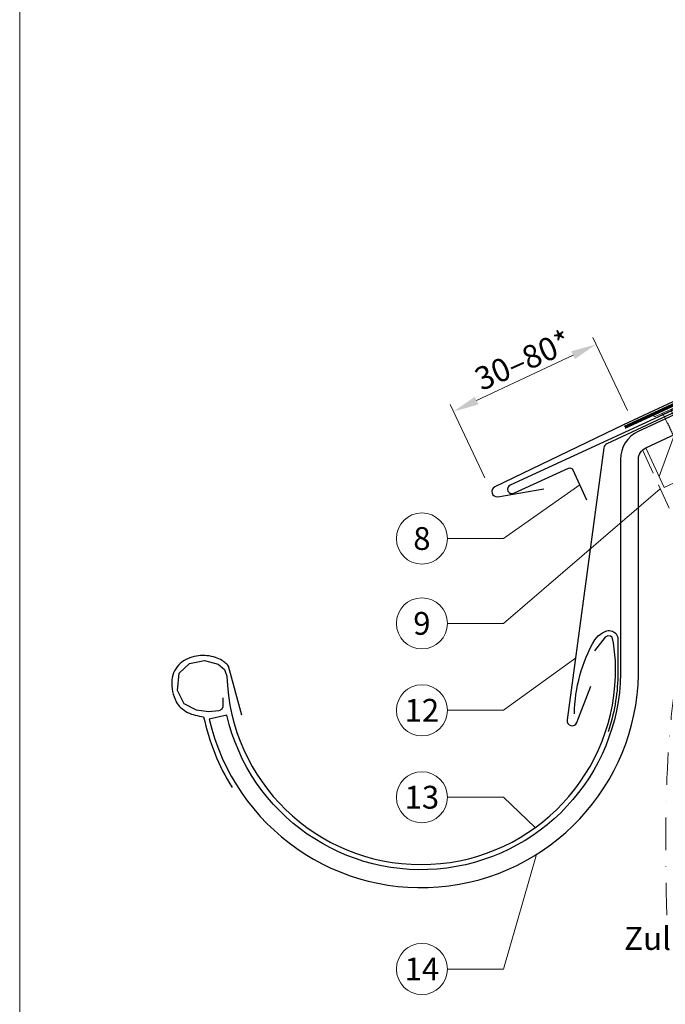
# Model space of a CAD drawing. Units: millimetres. Extents: x -19674 to 49424, y 0 to 4832.
# Drawn here: x 15830 to 16083, y 408 to 793 of the extents above; entities that cross this region are included whole.
import ezdxf
from ezdxf.enums import TextEntityAlignment as Align

# ---------------------------------------------------------------- set-up
doc = ezdxf.new("R2010")
doc.units = ezdxf.units.MM
for name, pattern in [('ACDINTGL', [3, 2, -1]), ('GESTRICHELT', [0.75, 0.5, -0.25]), ('STRICHPUNKT', [25.4, 12.7, -6.35, 0, -6.35]), ('Trennlage', [30, 12, -18])]:
    doc.linetypes.add(name, pattern=pattern)
doc.layers.get('Defpoints').update_dxf_attribs({"lineweight": 5})
for name, color, linetype, lineweight, true_color in [('01_PREFA-Dachprodukt', 7, 'Continuous', 25, 0xe1000f), ('01_PREFA-Lochblech', 7, 'Continuous', 15, 0xff7f7f), ('02_Nägel', 7, 'Continuous', 15, 0xff7f7f), ('02_Saumstreifen', 7, 'Continuous', 25, 0xff7f7f), ('02_Zubehör_sonstiges', 7, 'Continuous', 25, 0xff7f7f), ('04_Trennlage', 7, 'Continuous', 25, 0x505f69), ('04_Trennlage_Linie', 7, 'Continuous', 0, 0x505f69), ('06_Holz', 7, 'Continuous', 15, 0x8296a0), ('06_Holzschfraffur', 7, 'Continuous', 13, 0xdce6eb), ('08_Bemassung', 7, 'Continuous', 5, 0x505f69), ('09_Luft', 7, 'Continuous', 5, 0x8296a0), ('10_Blattrahmen', 7, 'Continuous', 20, 0x000000), ('99_Text_3_DE', 7, 'Continuous', 5, 0x505f69)]:
    doc.layers.add(name, color=color, linetype=linetype, lineweight=lineweight, true_color=true_color)
doc.styles.add('PREFA_Standard', font='arial.ttf', dxfattribs={"height": 20})
doc.dimstyles.new('STANDARD_PREFA', dxfattribs={"dimtxt": 10, "dimasz": 30, "dimexe": 15, "dimexo": 15, "dimgap": 8, "dimtad": 1, "dimdec": 0, "dimzin": 0, "dimdsep": 46, "dimtxsty": 'PREFA_Standard', "dimcen": 0.09, "dimclrd": 256, "dimclre": 256, "dimclrt": 256, "dimadec": 0, "dimazin": 0, "dimtfac": 1, "dimtdec": 0, "dimtofl": 0, "dimtmove": 0, "dimatfit": 3, "dimfxl": 1, "dimtolj": 1, "dimtzin": 0, "dimlwd": -1, "dimlwe": -1, "dimarcsym": 0})

# ---------------------------------------------------------------- blocks, each defined once
blk = doc.blocks.new('*D245')
at = {"layer": '08_Bemassung', "transparency": 16777216}
for p, q in [((16068.11, 640.41), (16054.64, 669)), ((16009.15, 644.25), (16046.88, 662.03)), ((16012.29, 614.11), (15998.82, 642.71))]:
    blk.add_line(p, q, dxfattribs=at)
for points in [[(16046.17, 663.53), (16047.59, 660.52), (16055.92, 666.29)], [(16008.44, 645.76), (16009.86, 642.75), (16000.1, 639.99)]]:
    blk.add_solid(points, dxfattribs=at)
at = {"layer": 'Defpoints', "color": 0, "transparency": 16777216}
for p in [(16055.92, 666.29), (16070.24, 635.88), (16014.42, 609.59)]:
    blk.add_point(p, dxfattribs=at)
blk = doc.blocks.new('A$C4BAB4951')
for p, q in [((0, -4.3), (0, 4.3)), ((0.7, -4.3), (0.7, 4.3)), ((-23.67, -0.01), (-23.67, 0.01)), ((-23.39, 0.39), (-20.4, 1.28)), ((-20.32, 1.29), (-19.6, 1.35)), ((-3.67, 1.5), (-0.4, 1.5)), ((-0.4, 1.5), (0, 2)), ((-0.4, -1.5), (-0.4, 1.5)), ((-23.39, -0.39), (-20.4, -1.28)), ((-20.32, -1.29), (-19.6, -1.35)), ((-3.67, -1.5), (-0.4, -1.5)), ((-0.4, -1.5), (0, -2))]:
    blk.add_line(p, q)
at = {"extrusion": (0, 0, -1)}
for centre, radius, start, end in [((-0.35, 4.3), 0.35, 0, 180), ((23.27, 0.01), 0.4, 360, 73.5064), ((20.28, 0.9), 0.4, 73.5064, 85.188), ((19.6, 1.91), 0.553, 244.5196, 270), ((18.58, -0.22), 1.8, 64.5196, 71.6711), ((19.1, 1.33), 0.17, 71.6711, 153.7368), ((18.86, 1.45), 0.0923, 267.8027, 333.7368), ((18.86, 1.91), 0.552, 244.5057, 269.6735), ((17.85, -0.22), 1.8, 64.5196, 71.6711), ((18.36, 1.33), 0.17, 71.6711, 153.7368), ((18.13, 1.45), 0.0923, 267.8027, 333.7368), ((18.13, 1.91), 0.551, 244.4964, 269.3324), ((17.12, -0.22), 1.8, 64.5196, 71.6711), ((17.63, 1.33), 0.17, 71.6711, 153.7368), ((17.39, 1.45), 0.0923, 267.8027, 333.7368), ((17.39, 1.91), 0.552, 244.5062, 269.673), ((16.38, -0.22), 1.8, 64.5196, 71.6711), ((16.89, 1.33), 0.17, 71.6711, 153.7368), ((16.66, 1.45), 0.0923, 267.8027, 333.7368), ((16.66, 1.91), 0.551, 244.4964, 269.3324), ((15.65, -0.22), 1.8, 64.5196, 71.6711), ((16.16, 1.33), 0.17, 71.6711, 153.7368), ((15.93, 1.45), 0.0923, 267.8027, 333.7368), ((15.93, 1.91), 0.552, 244.5057, 269.6735), ((14.91, -0.22), 1.8, 64.5196, 71.6711), ((15.43, 1.33), 0.17, 71.6711, 153.7368), ((15.19, 1.45), 0.0923, 267.8027, 333.7368), ((15.19, 1.91), 0.551, 244.4964, 269.3324), ((14.18, -0.22), 1.8, 64.5196, 71.6711), ((14.69, 1.33), 0.17, 71.6711, 153.7368), ((14.46, 1.45), 0.0923, 267.8027, 333.7368), ((14.46, 1.91), 0.552, 244.5057, 269.6735), ((13.45, -0.22), 1.8, 64.5196, 71.6711), ((13.96, 1.33), 0.17, 71.6711, 153.7368), ((13.72, 1.45), 0.0923, 267.8027, 333.7368), ((13.73, 1.91), 0.551, 244.4964, 269.3324), ((12.71, -0.22), 1.8, 64.5196, 71.6711), ((13.23, 1.33), 0.17, 71.6711, 153.7368), ((12.99, 1.45), 0.0923, 267.8027, 333.7368), ((12.99, 1.91), 0.552, 244.5057, 269.6735), ((11.98, -0.22), 1.8, 64.5196, 71.6711), ((12.49, 1.33), 0.17, 71.6711, 153.7368), ((12.26, 1.45), 0.0923, 267.8027, 333.7368), ((12.25, 1.92), 0.57, 244.7073, 270.3706), ((11.23, -0.22), 1.8, 64.5196, 71.6711), ((11.74, 1.33), 0.17, 71.6711, 153.7368), ((11.51, 1.45), 0.0923, 267.8027, 333.7368), ((11.51, 1.91), 0.551, 244.4964, 269.3324), ((10.5, -0.22), 1.8, 64.5196, 71.6711), ((11.01, 1.33), 0.17, 71.6711, 153.7368), ((10.78, 1.45), 0.0923, 267.8027, 333.7368), ((10.78, 1.91), 0.552, 244.5057, 269.6735), ((9.76, -0.22), 1.8, 64.5196, 71.6711), ((10.28, 1.33), 0.17, 71.6711, 153.7368), ((10.04, 1.45), 0.0923, 267.8027, 333.7368), ((10.04, 1.91), 0.551, 244.4964, 269.3324), ((9.03, -0.22), 1.8, 64.5196, 71.6711), ((9.54, 1.33), 0.17, 71.6711, 153.7368), ((9.31, 1.45), 0.0923, 267.8027, 333.7368), ((9.31, 1.91), 0.552, 244.5062, 269.673), ((8.29, -0.22), 1.8, 64.5196, 71.6711), ((8.81, 1.33), 0.17, 71.6711, 153.7368), ((8.57, 1.45), 0.0923, 267.8027, 333.7368), ((8.58, 1.91), 0.551, 244.4984, 269.3304), ((7.56, -0.22), 1.8, 64.5196, 71.6711), ((8.08, 1.33), 0.17, 71.6711, 153.7368), ((7.84, 1.45), 0.0923, 267.8027, 333.7368), ((7.84, 1.91), 0.552, 244.5057, 269.6735), ((6.83, -0.22), 1.8, 64.5196, 71.6711), ((7.34, 1.33), 0.17, 71.6711, 153.7368), ((7.11, 1.45), 0.0923, 267.8027, 333.7368), ((7.11, 1.91), 0.551, 244.4964, 269.3324), ((6.1, -0.22), 1.8, 64.5196, 71.6711), ((6.61, 1.33), 0.17, 71.6711, 153.7368), ((6.37, 1.45), 0.0923, 267.8027, 333.7368), ((6.37, 1.91), 0.552, 244.5057, 269.6735), ((5.36, -0.22), 1.8, 64.5196, 71.6711), ((5.87, 1.33), 0.17, 71.6711, 153.7368), ((5.64, 1.45), 0.0923, 267.8027, 333.7368), ((5.64, 1.91), 0.552, 244.5057, 269.6735), ((4.62, -0.22), 1.8, 64.5196, 71.6711), ((5.14, 1.33), 0.17, 71.6711, 153.7368), ((4.9, 1.45), 0.0923, 267.8027, 333.7368), ((4.91, 1.9), 0.551, 244.4964, 269.3324), ((3.89, -0.22), 1.8, 64.5196, 71.6711), ((4.41, 1.33), 0.17, 71.6711, 153.7368), ((4.17, 1.45), 0.0923, 267.8027, 333.7368), ((4.17, 1.91), 0.552, 244.5057, 269.6735), ((3.16, -0.22), 1.8, 64.5196, 71.6711), ((3.67, 1.33), 0.17, 71.6711, 90), ((23.27, -0.01), 0.4, 286.4936, 0), ((20.28, -0.9), 0.4, 274.812, 286.4936), ((19.6, -1.91), 0.553, 90, 115.4804), ((18.58, 0.22), 1.8, 288.3289, 295.4804), ((19.1, -1.33), 0.17, 206.2632, 288.3289), ((18.86, -1.45), 0.0923, 26.2632, 92.1973), ((18.86, -1.91), 0.552, 90.3265, 115.4943), ((17.85, 0.22), 1.8, 288.3289, 295.4804), ((18.36, -1.33), 0.17, 206.2632, 288.3289), ((18.13, -1.45), 0.0923, 26.2632, 92.1973), ((18.13, -1.91), 0.551, 90.6676, 115.5036), ((17.12, 0.22), 1.8, 288.3289, 295.4804), ((17.63, -1.33), 0.17, 206.2632, 288.3289), ((17.39, -1.45), 0.0923, 26.2632, 92.1973), ((17.39, -1.91), 0.552, 90.327, 115.4938), ((16.38, 0.22), 1.8, 288.3289, 295.4804), ((16.89, -1.33), 0.17, 206.2632, 288.3289), ((16.66, -1.45), 0.0923, 26.2632, 92.1973), ((16.66, -1.91), 0.551, 90.6676, 115.5036), ((15.65, 0.22), 1.8, 288.3289, 295.4804), ((16.16, -1.33), 0.17, 206.2632, 288.3289), ((15.93, -1.45), 0.0923, 26.2632, 92.1973), ((15.93, -1.91), 0.552, 90.3265, 115.4943), ((14.91, 0.22), 1.8, 288.3289, 295.4804), ((15.43, -1.33), 0.17, 206.2632, 288.3289), ((15.19, -1.45), 0.0923, 26.2632, 92.1973), ((15.19, -1.91), 0.551, 90.6676, 115.5036), ((14.18, 0.22), 1.8, 288.3289, 295.4804), ((14.69, -1.33), 0.17, 206.2632, 288.3289), ((14.46, -1.45), 0.0923, 26.2632, 92.1973), ((14.46, -1.91), 0.552, 90.3265, 115.4943), ((13.45, 0.22), 1.8, 288.3289, 295.4804), ((13.96, -1.33), 0.17, 206.2632, 288.3289), ((13.72, -1.45), 0.0923, 26.2632, 92.1973), ((13.73, -1.91), 0.551, 90.6676, 115.5036), ((12.71, 0.22), 1.8, 288.3289, 295.4804), ((13.23, -1.33), 0.17, 206.2632, 288.3289), ((12.99, -1.45), 0.0923, 26.2632, 92.1973), ((12.99, -1.91), 0.552, 90.3265, 115.4943), ((11.98, 0.22), 1.8, 288.3289, 295.4804), ((12.49, -1.33), 0.17, 206.2632, 288.3289), ((12.26, -1.45), 0.0923, 26.2632, 92.1973), ((12.25, -1.92), 0.57, 89.6294, 115.2927), ((11.23, 0.22), 1.8, 288.3289, 295.4804), ((11.74, -1.33), 0.17, 206.2632, 288.3289), ((11.51, -1.45), 0.0923, 26.2632, 92.1973), ((11.51, -1.91), 0.551, 90.6676, 115.5036), ((10.5, 0.22), 1.8, 288.3289, 295.4804), ((11.01, -1.33), 0.17, 206.2632, 288.3289), ((10.78, -1.45), 0.0923, 26.2632, 92.1973), ((10.78, -1.91), 0.552, 90.3265, 115.4943), ((9.76, 0.22), 1.8, 288.3289, 295.4804), ((10.28, -1.33), 0.17, 206.2632, 288.3289), ((10.04, -1.45), 0.0923, 26.2632, 92.1973), ((10.04, -1.91), 0.551, 90.6676, 115.5036), ((9.03, 0.22), 1.8, 288.3289, 295.4804), ((9.54, -1.33), 0.17, 206.2632, 288.3289), ((9.31, -1.45), 0.0923, 26.2632, 92.1973), ((9.31, -1.91), 0.552, 90.327, 115.4938), ((8.29, 0.22), 1.8, 288.3289, 295.4804), ((8.81, -1.33), 0.17, 206.2632, 288.3289), ((8.57, -1.45), 0.0923, 26.2632, 92.1973), ((8.58, -1.91), 0.551, 90.6696, 115.5016), ((7.56, 0.22), 1.8, 288.3289, 295.4804), ((8.08, -1.33), 0.17, 206.2632, 288.3289), ((7.84, -1.45), 0.0923, 26.2632, 92.1973), ((7.84, -1.91), 0.552, 90.3265, 115.4943), ((6.83, 0.22), 1.8, 288.3289, 295.4804), ((7.34, -1.33), 0.17, 206.2632, 288.3289), ((7.11, -1.45), 0.0923, 26.2632, 92.1973), ((7.11, -1.91), 0.551, 90.6676, 115.5036), ((6.1, 0.22), 1.8, 288.3289, 295.4804), ((6.61, -1.33), 0.17, 206.2632, 288.3289), ((6.37, -1.45), 0.0923, 26.2632, 92.1973), ((6.37, -1.91), 0.552, 90.3265, 115.4943), ((5.36, 0.22), 1.8, 288.3289, 295.4804), ((5.87, -1.33), 0.17, 206.2632, 288.3289), ((5.64, -1.45), 0.0923, 26.2632, 92.1973), ((5.64, -1.91), 0.552, 90.3265, 115.4943), ((4.62, 0.22), 1.8, 288.3289, 295.4804), ((5.14, -1.33), 0.17, 206.2632, 288.3289), ((4.9, -1.45), 0.0923, 26.2632, 92.1973), ((4.91, -1.9), 0.551, 90.6676, 115.5036), ((3.89, 0.22), 1.8, 288.3289, 295.4804), ((4.41, -1.33), 0.17, 206.2632, 288.3289), ((4.17, -1.45), 0.0923, 26.2632, 92.1973), ((4.17, -1.91), 0.552, 90.3265, 115.4943), ((3.16, 0.22), 1.8, 288.3289, 295.4804), ((3.67, -1.33), 0.17, 270, 288.3289), ((-0.35, -4.3), 0.35, 180, 360)]:
    blk.add_arc(centre, radius, start, end, dxfattribs=at)
blk = doc.blocks.new('A$C33afb37e')
at = {"layer": '10_Blattrahmen'}
blk.add_lwpolyline([(0, -1039.5), (735, -1039.5), (735, 0), (0, 0)], close=True, dxfattribs=at)

msp = doc.modelspace()

# ---------------------------------------------------------------- hatches: boundary and pattern name
at = {"layer": '06_Holzschfraffur'}
h = msp.add_hatch(dxfattribs=at)
h.set_pattern_fill('ANSI32', color=256, scale=2, angle=25)
h.set_pattern_definition([(70, (6614.278, -2835.834), (-17.901144, 6.515484), []), (70, (6622.417, -2832.038), (-17.901144, 6.515484), [])])
edge = h.paths.add_edge_path()
edge.add_line((16224.397, 702.805), (16204.648, 693.606))
edge.add_line((16204.648, 693.606), (16207.515, 687.46))
edge.add_line((16207.515, 687.46), (16075.306, 625.81))
edge.add_line((16075.306, 625.81), (16082.536, 610.305))
edge.add_line((16082.536, 610.305), (16245.887, 686.336))
edge.add_arc((16261.24, 728.622), 44.987, 215.02058, 250.04671, ccw=False)
edge = h.paths.add_edge_path()
edge.add_line((16237.829, 709.057), (16224.397, 702.805))
edge.add_arc((16261.24, 728.622), 44.987, 215.02058, 250.04671)
edge.add_line((16245.887, 686.336), (16247.971, 687.306))
edge.add_line((16247.971, 687.306), (16237.829, 709.057))

# ---------------------------------------------------------------- linework, layer by layer
at = {"layer": '01_PREFA-Dachprodukt'}
for p, q in [((16356.526, 770.828, 0), (16066.618, 634.77, 0)), ((16066.618, 634.77, 0), (16016.273, 610.484, 0)), ((16017.414, 606.681, 0), (16035.448, 609.788, 0))]:
    msp.add_line(p, q, dxfattribs=at)
for points in [[(16204.719, 693.453), (16072.377, 632.168, 0.2921953), (16065.419, 621.279), (16065.419, 541.233, -0.9061898), (15911.389, 521.234), (15904.569, 519.656, 0.9050354), (16072.419, 541.229), (16072.419, 621.279, -0.2914734), (16075.306, 625.81), (16207.515, 687.46), (16204.72, 693.453)], [(15909.894, 528.065), (15909.846, 526), (15909.798, 524.32), (15909.317, 523.456), (15908.981, 523.12), (15908.26, 522.928), (15904.226, 522.496), (15899.518, 523.168), (15894.715, 525.664), (15892.169, 530.897), (15892.746, 537.666), (15896.876, 541.458), (15902.641, 542.562), (15907.972, 541.218), (15910.566, 539.106), (15911.414, 536.493, 0.969697), (16063.42, 536.493), (16063.42, 542.473), (16062.741, 549.522), (16062.17, 551.712), (16061.502, 552.189), (16060.454, 552.284), (16059.406, 551.712), (16055.212, 546.378)]]:
    msp.add_lwpolyline(points, format="xyb", dxfattribs=at)
at = {"layer": '01_PREFA-Dachprodukt', "ltscale": 10}
msp.add_lwpolyline([(16157.315, 672.675), (16060.066, 627.355, 0.2583096), (16058.926, 625.788), (16044.491, 519.366, 0.889798), (16048.339, 518.378), (16053.794, 532.534)], format="xyb", dxfattribs=at)
at = {"layer": '01_PREFA-Dachprodukt'}
msp.add_arc((16017.074, 608.652, 0), 2, 113.61733, 279.77458, dxfattribs=at)
at = {"layer": '01_PREFA-Lochblech', "linetype": 'ACDINTGL', "ltscale": 5}
msp.add_lwpolyline([(16074.084, 625.004), (16101.281, 564.918), (16113.869, 535.715, 1.0183322), (16116.235, 537.283), (16113.352, 544.235)], format="xyb", dxfattribs=at)
at = {"layer": '02_Saumstreifen'}
msp.add_lwpolyline([(16163.537, 676.19), (16022.264, 611.212, 1), (16023.727, 608.032), (16045.077, 617.852, -0.4142136), (16046.735, 617.239), (16052.167, 605.428)], format="xyb", dxfattribs=at)
at = {"layer": '02_Zubehör_sonstiges'}
for points in [[(16047.42, 521.759, -0.126579), (16055.327, 550.753, -0.092779), (16058.387, 553.433, -0.008851), (16059.369, 553.992, -0.06923), (16060.012, 554.235, -0.078464), (16061.136, 554.309, -0.069961), (16062.226, 554.053, -0.062579), (16063.101, 553.581, -0.09361), (16063.845, 552.804, -0.080703), (16064.337, 551.692, -0.004766), (16064.419, 551.365), (16064.42, 536.463, -0.072114), (16060.576, 514.692)], [(15917.308, 521.207), (15912.102, 540.386, 0.048174), (15910.639, 541.833, 0.04778), (15908.918, 542.98, 0.061445), (15906.23, 544.022, 0.046774), (15902.76, 544.559, 0.062395), (15899.517, 544.349, 0.054375), (15896.086, 543.295, 0.084239), (15893.125, 541.378, 0.085036), (15890.98, 538.605, 0.101297), (15889.908, 534.97, 0.076993), (15890.218, 530.456, 0.05766), (15891.608, 526.498, 0.100713), (15893.401, 524.156, 0.059375), (15896.097, 522.32, 0.062153), (15899.06, 521.221, 0.022296), (15902.356, 520.6, 0.087626), (15913.442, 492.969)]]:
    msp.add_lwpolyline(points, format="xyb", dxfattribs=at)
at = {"layer": '04_Trennlage', "linetype": 'Trennlage', "ltscale": 0.5, "const_width": 1, "elevation": 0, "flags": 128}
msp.add_lwpolyline([(16067.077, 633.863), (16247.082, 716.859, 0.0065859), (16251.558, 718.527), (16256.454, 720.259, 0.0240251), (16260.899, 722.076), (16505.741, 836.197)], format="xyb", dxfattribs=at)
at = {"layer": '04_Trennlage_Linie', "ltscale": 5, "elevation": 0, "flags": 128}
for points in [[(16066.867, 634.317), (16246.892, 717.322, 0.0066268), (16251.384, 718.995), (16256.287, 720.73, 0.0240251), (16260.688, 722.53), (16505.741, 836.749)], [(16067.286, 633.409), (16247.271, 716.395, 0.0065452), (16251.732, 718.058), (16256.621, 719.788, 0.0240251), (16261.111, 721.623), (16505.741, 835.645)]]:
    msp.add_lwpolyline(points, format="xyb", dxfattribs=at)
at = {"layer": '06_Holz', "ltscale": 10}
msp.add_line((16082.536, 610.305), (16075.306, 625.81), dxfattribs=at)
msp.add_line((16082.536, 610.305), (16075.306, 625.81), dxfattribs=at)
at = {"layer": '06_Holz'}
msp.add_lwpolyline([(16082.536, 610.305), (16247.971, 687.306), (16237.829, 709.057), (16204.72, 693.453)], dxfattribs=at)
at = {"layer": '08_Bemassung'}
for p, q in [((16019.65, 590.314), (16049.451, 611.334)), ((16019.65, 557.125), (16080.997, 609.732)), ((15997.72, 590.314), (16019.65, 590.314)), ((15997.72, 557.125), (16019.65, 557.125)), ((16019.65, 523.125), (16047.775, 543.578)), ((15997.72, 523.125), (16019.65, 523.125)), ((15997.72, 489.125), (16019.65, 489.125)), ((16019.65, 489.125), (16031.992, 477.229)), ((16019.65, 421.936), (16032.604, 466.793)), ((15997.72, 421.936), (16019.65, 421.936))]:
    msp.add_line(p, q, dxfattribs=at)
for centre in [(15987.724, 590.314), (15987.724, 557.125), (15987.724, 523.125), (15987.724, 489.125), (15987.724, 421.936)]:
    msp.add_circle(centre, 9.996, dxfattribs=at)
at = {"layer": '09_Luft', "linetype": 'STRICHPUNKT'}
msp.add_open_spline([(16083.518, 442.987), (16080.813, 541.229), (16092.686, 596.548), (16179.085, 641.911), (16270.432, 636.529), (16334.454, 729.257), (16441.529, 716.822), (16482.181, 771.595), (16505.741, 786.929)], degree=3, knots=[0, 0, 0, 0, 257.5115041, 317.9421008, 416.0601845, 514.143825, 612.6751259, 697.9462408, 697.9462408, 697.9462408, 697.9462408], dxfattribs=at)

# ---------------------------------------------------------------- block references
msp.add_blockref('A$C33afb37e', (15830.388, 1039.499))
at = {"layer": '02_Nägel', "xscale": 1.15, "yscale": 1.15, "zscale": 1.15, "rotation": 114.7000000000153}
msp.add_blockref('A$C4BAB4951', (16083.529, 640.074, 0), dxfattribs=at)

# ---------------------------------------------------------------- texts
at = {"layer": '08_Bemassung', "style": 'PREFA_Standard'}
for s, p in [('8', (15987.724, 590.314)), ('9', (15987.724, 557.125)), ('12', (15987.724, 523.125)), ('13', (15987.724, 489.125)), ('14', (15987.724, 421.936))]:
    msp.add_text(s, height=8.925, dxfattribs=at).set_placement(p, align=Align.MIDDLE_CENTER)
at = {"layer": '99_Text_3_DE', "style": 'PREFA_Standard'}
msp.add_text('30–80*', height=9, rotation=24, dxfattribs=at).set_placement((16011.045, 647.924, 0))
at = {"layer": '99_Text_3_DE', "linetype": 'GESTRICHELT', "style": 'PREFA_Standard'}
msp.add_text('Zuluft', height=9, dxfattribs=at).set_placement((16066.82, 429.405))

# ---------------------------------------------------------------- dimensions: what is measured, and where the dimension line sits
at = {"layer": '08_Bemassung'}
dim = msp.add_linear_dim(base=(16055.923, 666.287, 0), p1=(16014.42, 609.59, 0), p2=(16070.243, 635.885, 0), angle=25.22151, text=' ', dimstyle='STANDARD_PREFA', override={"dimasz": 10, "dimexe": 3, "dimexo": 5}, dxfattribs=at)
dim.commit()
dim.dimension.update_dxf_attribs({"geometry": '*D245', "text_midpoint": (16032.181, 655.103, 0), "dimtype": 161})

doc.saveas('drawing.dxf')
